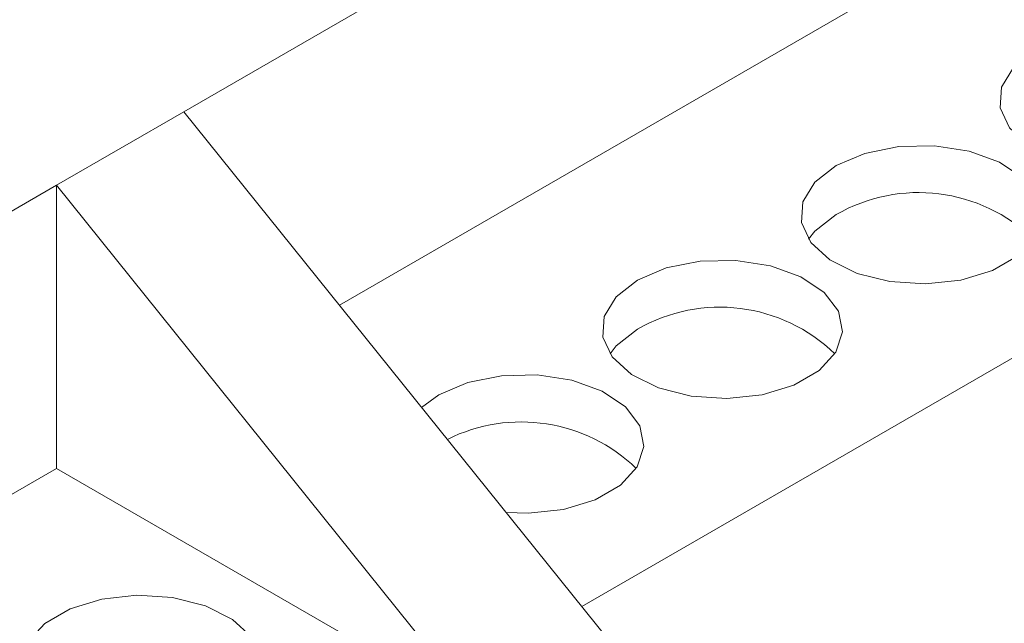
# Model space of a CAD drawing. Units: millimetres. Extents: x 6 to 418, y 7 to 291.
# Drawn here: x 276 to 287, y 237 to 244 of the extents above; entities that cross this region are included whole.
import ezdxf

# ---------------------------------------------------------------- set-up
doc = ezdxf.new("R2010")
doc.units = ezdxf.units.MM

msp = doc.modelspace()

# ---------------------------------------------------------------- linework, layer by layer
at = {"color": 7, "linetype": 'Continuous', "lineweight": 15}
for p, q in [((287.345, 248.167), (278.082, 242.819)), ((287.345, 245.024), (279.808, 240.673)), ((276.668, 242.003), (278.082, 242.819)), ((282.796, 236.955), (278.082, 242.819)), ((291.588, 242.575), (282.498, 237.327)), ((276.668, 242.003), (267.405, 236.655)), ((276.668, 238.86), (276.668, 242.003)), ((276.668, 242.003), (281.382, 236.139)), ((280.911, 239.676), (280.72, 239.538)), ((276.668, 238.86), (269.131, 234.509)), ((280.911, 236.411), (276.668, 238.86))]:
    msp.add_line(p, q, dxfattribs=at)
at = {"color": 7, "linetype": 'Continuous', "lineweight": 15, "flags": 128}
for points in [[(287.522, 243.493), (287.286, 243.309), (287.155, 243.092), (287.14, 242.863), (287.243, 242.641), (287.454, 242.447), (287.756, 242.297), (288.12, 242.205), (288.515, 242.18), (288.905, 242.222), (289.257, 242.33), (289.538, 242.492), (289.724, 242.695), (289.797, 242.92), (289.753, 243.148), (289.594, 243.358), (289.335, 243.532), (288.998, 243.654), (288.614, 243.714), (288.217, 243.705), (287.842, 243.629), (287.522, 243.493)], [(285.318, 242.221), (285.082, 242.036), (284.951, 241.82), (284.936, 241.59), (285.039, 241.369), (285.251, 241.175), (285.552, 241.025), (285.916, 240.933), (286.311, 240.907), (286.702, 240.95), (287.053, 241.057), (287.334, 241.22), (287.52, 241.422), (287.594, 241.648), (287.549, 241.876), (287.39, 242.086), (287.131, 242.26), (286.794, 242.382), (286.411, 242.442), (286.013, 242.433), (285.638, 242.357), (285.318, 242.221)], [(285.318, 241.677), (285.082, 241.492), (285.014, 241.404)], [(283.115, 240.949), (282.879, 240.764), (282.747, 240.548), (282.732, 240.318), (282.835, 240.097), (283.047, 239.902), (283.348, 239.753), (283.712, 239.661), (284.107, 239.635), (284.498, 239.678), (284.849, 239.785), (285.13, 239.947), (285.316, 240.15), (285.39, 240.376), (285.345, 240.604), (285.186, 240.814), (284.927, 240.988), (284.591, 241.11), (284.207, 241.169), (283.81, 241.161), (283.434, 241.085), (283.115, 240.949)], [(283.115, 240.404), (282.879, 240.22), (282.81, 240.132)], [(281.658, 238.371), (281.903, 238.363), (282.294, 238.406), (282.645, 238.513), (282.926, 238.675), (283.112, 238.878), (283.186, 239.103), (283.141, 239.331), (282.983, 239.542), (282.723, 239.716), (282.387, 239.838), (282.003, 239.897), (281.606, 239.888), (281.231, 239.813), (280.911, 239.676), (280.911, 239.676)], [(278.554, 236.139), (278.79, 236.323), (278.921, 236.54), (278.936, 236.769), (278.833, 236.991), (278.622, 237.185), (278.32, 237.335), (277.956, 237.426), (277.561, 237.452), (277.171, 237.409), (276.819, 237.302), (276.538, 237.14), (276.352, 236.937), (276.279, 236.712), (276.323, 236.484), (276.482, 236.273), (276.741, 236.1), (277.078, 235.977), (277.462, 235.918), (277.859, 235.927), (278.234, 236.002), (278.554, 236.139)]]:
    msp.add_lwpolyline(points, dxfattribs=at)
at = {"color": 7, "linetype": 'Continuous', "lineweight": 15}
for centre, radius, start, end in [((286.234, 240.093), 1.829, 45.8102, 120.0252), ((284.03, 238.821), 1.829, 45.8102, 120.0252), ((281.826, 237.542), 1.834, 45.9609, 116.5551)]:
    msp.add_arc(centre, radius, start, end, dxfattribs=at)

doc.saveas('drawing.dxf')
